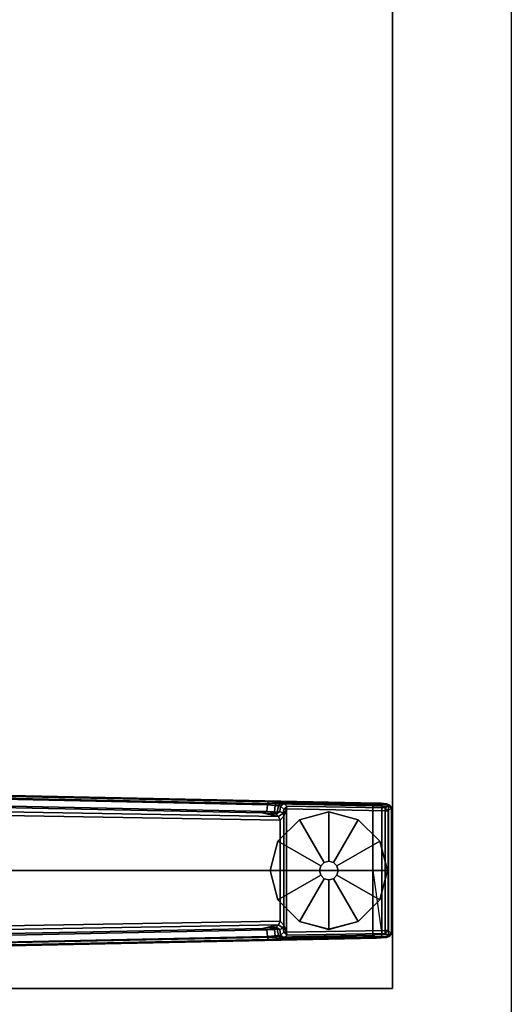
# Model space of a CAD drawing. Units: inches. Extents: x -4 to 288, y 0 to 81.
# Drawn here: x 280 to 288, y 10 to 26 of the extents above; entities that cross this region are included whole.
import ezdxf

# ---------------------------------------------------------------- set-up
doc = ezdxf.new("R2010")
doc.units = ezdxf.units.IN
doc.header["$MEASUREMENT"] = 0
for name, color, linetype in [('TABLE-FOOTRIGHT', 6, 'Continuous'), ('TABLE-GLIDERIGHT', 6, 'Continuous'), ('TABLE-TOPEDGE', 6, 'Continuous'), ('TABLE-TOPLAM', 6, 'Continuous'), ('WALLS', 7, 'Continuous')]:
    doc.layers.add(name, color=color, linetype=linetype)

# ---------------------------------------------------------------- blocks, each defined once
blk = doc.blocks.new('PDU6ATS_3060UE_0T')
at = {"layer": 'TABLE-FOOTRIGHT'}
for points in [[(55.753, -2.879, 1.06), (55.744, -2.945, 1.142), (55.759, -1.19, 1.328), (55.768, -1.098, 1.226)], [(55.753, -2.879, 1.06), (55.768, -1.098, 1.226), (55.783, -1.054, 1.075), (55.762, -2.826, 0.956)], [(55.768, -1.098, 1.226), (55.759, -1.19, 1.328), (55.809, -1.177, 1.36), (55.815, -1.065, 1.258)], [(55.808, -2.777, 0.44), (55.762, -2.826, 0.956), (55.783, -1.054, 1.075), (55.836, -1.121, 0.44)], [(55.768, -1.098, 1.226), (55.815, -1.065, 1.258), (55.833, -1.016, 1.073), (55.783, -1.054, 1.075)], [(55.836, -1.121, 0.44), (55.783, -1.054, 1.075), (55.833, -1.016, 1.073), (55.887, -1.071, 0.44)], [(55.808, -2.777, 0.44), (55.836, -1.121, 0.44), (55.887, -1.122, 0.394), (55.854, -2.784, 0.394)], [(55.809, -1.177, 1.36), (57.977, -1.177, 1.36), (57.971, -1.065, 1.258), (55.815, -1.065, 1.258)], [(55.833, -1.016, 1.073), (55.815, -1.065, 1.258), (57.971, -1.065, 1.258), (57.954, -1.016, 1.073)], [(55.833, -1.016, 1.073), (57.954, -1.016, 1.073), (57.899, -1.071, 0.44), (55.887, -1.071, 0.44)], [(55.887, -1.071, 0.44), (55.887, -1.122, 0.394), (55.887, -1.122, 0.394), (55.836, -1.121, 0.44)], [(57.899, -1.122, 0.394), (57.932, -2.784, 0.394), (55.854, -2.784, 0.394), (55.887, -1.122, 0.394)], [(57.899, -1.071, 0.44), (57.899, -1.122, 0.394), (55.887, -1.122, 0.394), (55.887, -1.071, 0.44)], [(58.003, -1.054, 1.075), (57.95, -1.121, 0.44), (57.899, -1.071, 0.44), (57.954, -1.016, 1.073)], [(57.899, -1.122, 0.394), (57.899, -1.071, 0.44), (57.95, -1.121, 0.44), (57.899, -1.122, 0.394)], [(57.95, -1.121, 0.44), (57.978, -2.777, 0.44), (57.932, -2.784, 0.394), (57.899, -1.122, 0.394)], [(58.024, -2.826, 0.956), (57.978, -2.777, 0.44), (57.95, -1.121, 0.44), (58.003, -1.054, 1.075)], [(58.003, -1.054, 1.075), (57.954, -1.016, 1.073), (57.971, -1.065, 1.258), (58.018, -1.098, 1.226)], [(58.027, -1.19, 1.328), (58.018, -1.098, 1.226), (57.971, -1.065, 1.258), (57.977, -1.177, 1.36)], [(58.024, -2.826, 0.956), (58.003, -1.054, 1.075), (58.018, -1.098, 1.226), (58.033, -2.879, 1.06)], [(58.042, -2.945, 1.142), (58.033, -2.879, 1.06), (58.018, -1.098, 1.226), (58.027, -1.19, 1.328)], [(55.754, -1.27, 1.353), (55.511, -13.082, 1.837), (55.562, -13.064, 1.89), (55.804, -1.328, 1.409)], [(55.735, -3.088, 1.222), (55.527, -13.123, 1.649), (55.511, -13.082, 1.837), (55.754, -1.27, 1.353)], [(55.735, -3.088, 1.222), (55.754, -1.27, 1.353), (55.759, -1.19, 1.328), (55.744, -2.945, 1.142)], [(55.754, -1.27, 1.353), (55.804, -1.328, 1.409), (55.809, -1.177, 1.36), (55.759, -1.19, 1.328)], [(55.809, -1.177, 1.36), (55.804, -1.328, 1.409), (56.893, -1.328, 1.409), (57.977, -1.177, 1.36)], [(57.977, -1.177, 1.36), (57.982, -1.328, 1.409), (56.893, -1.328, 1.409), (57.977, -1.177, 1.36)], [(58.027, -1.19, 1.328), (57.977, -1.177, 1.36), (57.982, -1.328, 1.409), (58.032, -1.27, 1.353)], [(58.275, -13.082, 1.837), (58.032, -1.27, 1.353), (57.982, -1.328, 1.409), (58.224, -13.067, 1.89)], [(58.042, -2.945, 1.142), (58.027, -1.19, 1.328), (58.032, -1.27, 1.353), (58.051, -3.088, 1.222)], [(58.259, -13.123, 1.649), (58.051, -3.088, 1.222), (58.032, -1.27, 1.353), (58.275, -13.082, 1.837)], [(55.804, -1.328, 1.409), (55.562, -13.064, 1.89), (56.89, -11.905, 1.764), (56.893, -1.328, 1.409)], [(57.982, -1.328, 1.409), (57.982, -1.328, 1.409), (56.893, -1.328, 1.409), (55.804, -1.328, 1.409)], [(57.982, -1.328, 1.409), (56.893, -1.328, 1.409), (56.89, -11.905, 1.764), (58.224, -13.067, 1.89)], [(55.807, -2.882, 0.965), (55.762, -2.826, 0.956), (55.808, -2.777, 0.44), (55.859, -2.829, 0.44)], [(55.854, -2.784, 0.394), (55.859, -2.829, 0.44), (55.808, -2.777, 0.44), (55.854, -2.784, 0.394)], [(55.973, -2.828, 0.433), (55.859, -2.829, 0.44), (55.854, -2.784, 0.394)], [(55.854, -2.784, 0.394), (57.932, -2.784, 0.394), (57.813, -2.828, 0.433), (55.973, -2.828, 0.433)], [(57.932, -2.784, 0.394), (57.927, -2.829, 0.44), (57.813, -2.828, 0.433), (57.932, -2.784, 0.394)], [(57.932, -2.784, 0.394), (57.978, -2.777, 0.44), (57.927, -2.829, 0.44), (57.932, -2.784, 0.394)], [(57.927, -2.829, 0.44), (57.978, -2.777, 0.44), (58.024, -2.826, 0.956), (57.979, -2.882, 0.965)], [(55.921, -3.186, 1.142), (55.982, -2.917, 0.525), (55.808, -13.148, 0.525), (55.72, -13.154, 1.531)], [(55.796, -2.971, 1.104), (55.785, -3.102, 1.179), (55.735, -3.088, 1.222), (55.744, -2.945, 1.142)], [(55.796, -2.971, 1.104), (55.744, -2.945, 1.142), (55.753, -2.879, 1.06), (55.8, -2.916, 1.041)], [(55.807, -2.882, 0.965), (55.8, -2.916, 1.041), (55.753, -2.879, 1.06), (55.762, -2.826, 0.956)], [(55.785, -3.102, 1.179), (55.796, -2.971, 1.104), (55.904, -2.983, 1.096), (55.895, -3.114, 1.17)], [(55.8, -2.916, 1.041), (55.909, -2.939, 1.044), (55.904, -2.983, 1.096), (55.796, -2.971, 1.104)], [(55.8, -2.916, 1.041), (55.807, -2.882, 0.965), (55.899, -2.894, 0.978), (55.909, -2.939, 1.044)], [(55.859, -2.829, 0.44), (55.926, -2.84, 0.525), (55.899, -2.894, 0.978), (55.807, -2.882, 0.965)], [(55.808, -13.148, 0.525), (55.982, -2.917, 0.525), (56.044, -2.89, 0.455), (55.867, -13.156, 0.456)], [(55.926, -2.84, 0.525), (55.859, -2.829, 0.44), (55.973, -2.828, 0.433)], [(57.919, -13.156, 0.456), (55.867, -13.156, 0.456), (56.044, -2.89, 0.455), (57.742, -2.89, 0.455)], [(55.921, -3.186, 1.142), (55.895, -3.114, 1.17), (55.904, -2.983, 1.096), (55.929, -3.069, 1.099)], [(55.982, -2.917, 0.525), (55.943, -2.955, 0.96), (55.899, -2.894, 0.978), (55.926, -2.84, 0.525)], [(55.935, -2.995, 1.04), (55.909, -2.939, 1.044), (55.899, -2.894, 0.978), (55.943, -2.955, 0.96)], [(55.935, -2.995, 1.04), (55.904, -2.983, 1.096), (55.904, -2.983, 1.096), (55.909, -2.939, 1.044)], [(55.935, -2.995, 1.04), (55.929, -3.069, 1.099), (55.904, -2.983, 1.096), (55.935, -2.995, 1.04)], [(55.921, -3.186, 1.142), (55.929, -3.069, 1.099), (55.943, -2.955, 0.96), (55.982, -2.917, 0.525)], [(55.926, -2.84, 0.525), (55.973, -2.828, 0.433), (56.044, -2.89, 0.455), (55.982, -2.917, 0.525)], [(55.929, -3.069, 1.099), (55.935, -2.995, 1.04), (55.943, -2.955, 0.96), (55.929, -3.069, 1.099)], [(56.044, -2.89, 0.455), (55.973, -2.828, 0.433), (57.813, -2.828, 0.433), (57.742, -2.89, 0.455)], [(57.804, -2.917, 0.525), (57.742, -2.89, 0.455), (57.813, -2.828, 0.433), (57.86, -2.84, 0.525)], [(57.804, -2.917, 0.525), (57.978, -13.148, 0.525), (57.919, -13.156, 0.456), (57.742, -2.89, 0.455)], [(57.843, -2.955, 0.96), (57.804, -2.917, 0.525), (57.86, -2.84, 0.525), (57.887, -2.894, 0.978)], [(58.066, -13.154, 1.531), (57.978, -13.148, 0.525), (57.804, -2.917, 0.525), (57.865, -3.186, 1.142)], [(57.857, -3.069, 1.099), (57.865, -3.186, 1.142), (57.804, -2.917, 0.525), (57.843, -2.955, 0.96)], [(57.927, -2.829, 0.44), (57.86, -2.84, 0.525), (57.813, -2.828, 0.433)], [(57.843, -2.955, 0.96), (57.887, -2.894, 0.978), (57.877, -2.939, 1.044), (57.851, -2.995, 1.04)], [(57.857, -3.069, 1.099), (57.843, -2.955, 0.96), (57.851, -2.995, 1.04), (57.857, -3.069, 1.099)], [(57.882, -2.983, 1.096), (57.851, -2.995, 1.04), (57.877, -2.939, 1.044), (57.882, -2.983, 1.096)], [(57.851, -2.995, 1.04), (57.882, -2.983, 1.096), (57.857, -3.069, 1.099), (57.851, -2.995, 1.04)], [(57.857, -3.069, 1.099), (57.882, -2.983, 1.096), (57.891, -3.114, 1.17), (57.865, -3.186, 1.142)], [(57.979, -2.882, 0.965), (57.887, -2.894, 0.978), (57.86, -2.84, 0.525), (57.927, -2.829, 0.44)], [(57.979, -2.882, 0.965), (57.986, -2.916, 1.041), (57.877, -2.939, 1.044), (57.887, -2.894, 0.978)], [(57.99, -2.971, 1.104), (57.882, -2.983, 1.096), (57.877, -2.939, 1.044), (57.986, -2.916, 1.041)], [(57.99, -2.971, 1.104), (58.001, -3.102, 1.179), (57.891, -3.114, 1.17), (57.882, -2.983, 1.096)], [(57.986, -2.916, 1.041), (57.979, -2.882, 0.965), (58.024, -2.826, 0.956), (58.033, -2.879, 1.06)], [(57.986, -2.916, 1.041), (58.033, -2.879, 1.06), (58.042, -2.945, 1.142), (57.99, -2.971, 1.104)], [(58.001, -3.102, 1.179), (57.99, -2.971, 1.104), (58.042, -2.945, 1.142), (58.051, -3.088, 1.222)], [(55.57, -13.087, 1.602), (55.527, -13.123, 1.649), (55.735, -3.088, 1.222), (55.785, -3.102, 1.179)], [(55.785, -3.102, 1.179), (55.895, -3.114, 1.17), (55.691, -13.097, 1.585), (55.57, -13.087, 1.602)], [(55.921, -3.186, 1.142), (55.72, -13.154, 1.531), (55.691, -13.097, 1.585), (55.895, -3.114, 1.17)], [(58.066, -13.154, 1.531), (57.865, -3.186, 1.142), (57.891, -3.114, 1.17), (58.095, -13.097, 1.585)], [(58.216, -13.087, 1.602), (58.095, -13.097, 1.585), (57.891, -3.114, 1.17), (58.001, -3.102, 1.179)], [(58.001, -3.102, 1.179), (58.051, -3.088, 1.222), (58.259, -13.123, 1.649), (58.216, -13.087, 1.602)]]:
    blk.add_3dface(points, dxfattribs=at)
at = {"layer": 'TABLE-GLIDERIGHT'}
for points, invisible_edges in [([(56.893, -1.081, 0), (57.387, -1.213, 0), (56.037, -2.564, 0), (55.905, -2.07, 0)], 11), ([(56.893, -1.081, 0), (55.905, -2.07, 0), (56.037, -1.575, 0), (56.399, -1.213, 0)], 1), ([(57.749, -1.575, 0), (56.399, -2.926, 0), (56.037, -2.564, 0), (57.387, -1.213, 0)], 5), ([(57.749, -1.575, 0), (57.882, -2.07, 0), (56.893, -3.058, 0), (56.399, -2.926, 0)], 10), ([(57.749, -2.564, 0), (57.387, -2.926, 0), (56.893, -3.058, 0), (57.882, -2.07, 0)], 4)]:
    blk.add_3dface(points, dxfattribs=dict(at, invisible_edges=invisible_edges))
for points in [[(56.399, -1.214, 0.197), (56.893, -1.082, 0.197), (56.893, -1.081, 0), (56.399, -1.213, 0)], [(56.814, -1.934, 0.332), (56.893, -1.912, 0.332), (56.893, -1.082, 0.197), (56.399, -1.214, 0.197)], [(56.893, -1.082, 0.197), (57.387, -1.214, 0.197), (57.387, -1.213, 0), (56.893, -1.081, 0)], [(56.893, -1.912, 0.332), (56.972, -1.934, 0.332), (57.387, -1.214, 0.197), (56.893, -1.082, 0.197)], [(56.037, -1.576, 0.197), (56.399, -1.214, 0.197), (56.399, -1.213, 0), (56.037, -1.575, 0)], [(56.757, -1.991, 0.332), (56.814, -1.934, 0.332), (56.399, -1.214, 0.197), (56.037, -1.576, 0.197)], [(56.972, -1.934, 0.332), (57.029, -1.991, 0.332), (57.749, -1.576, 0.197), (57.387, -1.214, 0.197)], [(57.387, -1.214, 0.197), (57.749, -1.576, 0.197), (57.749, -1.575, 0), (57.387, -1.213, 0)], [(55.905, -2.07, 0.197), (56.037, -1.576, 0.197), (56.037, -1.575, 0), (55.905, -2.07, 0)], [(56.736, -2.07, 0.332), (56.757, -1.991, 0.332), (56.037, -1.576, 0.197), (55.905, -2.07, 0.197)], [(57.029, -1.991, 0.332), (57.05, -2.07, 0.332), (57.881, -2.07, 0.197), (57.749, -1.576, 0.197)], [(57.749, -1.576, 0.197), (57.881, -2.07, 0.197), (57.882, -2.07, 0), (57.749, -1.575, 0)], [(56.756, -1.991, 0.902), (56.814, -1.933, 0.902), (56.814, -1.934, 0.332), (56.757, -1.991, 0.332)], [(56.814, -1.933, 0.902), (56.893, -1.912, 0.902), (56.893, -1.912, 0.332), (56.814, -1.934, 0.332)], [(56.893, -1.912, 0.902), (56.972, -1.933, 0.902), (56.972, -1.934, 0.332), (56.893, -1.912, 0.332)], [(56.972, -1.933, 0.902), (57.03, -1.991, 0.902), (57.029, -1.991, 0.332), (56.972, -1.934, 0.332)], [(56.037, -2.564, 0.197), (55.905, -2.07, 0.197), (55.905, -2.07, 0), (56.037, -2.564, 0)], [(56.757, -2.148, 0.332), (56.736, -2.07, 0.332), (55.905, -2.07, 0.197), (56.037, -2.564, 0.197)], [(56.814, -2.206, 0.332), (56.757, -2.148, 0.332), (56.037, -2.564, 0.197), (56.399, -2.925, 0.197)], [(56.735, -2.07, 0.902), (56.756, -1.991, 0.902), (56.757, -1.991, 0.332), (56.736, -2.07, 0.332)], [(56.756, -2.149, 0.902), (56.735, -2.07, 0.902), (56.736, -2.07, 0.332), (56.757, -2.148, 0.332)], [(56.814, -2.207, 0.902), (56.756, -2.149, 0.902), (56.757, -2.148, 0.332), (56.814, -2.206, 0.332)], [(57.029, -2.148, 0.332), (56.972, -2.206, 0.332), (57.387, -2.925, 0.197), (57.749, -2.564, 0.197)], [(57.03, -2.149, 0.902), (56.972, -2.207, 0.902), (56.972, -2.206, 0.332), (57.029, -2.148, 0.332)], [(57.03, -1.991, 0.902), (57.051, -2.07, 0.902), (57.05, -2.07, 0.332), (57.029, -1.991, 0.332)], [(57.05, -2.07, 0.332), (57.029, -2.148, 0.332), (57.749, -2.564, 0.197), (57.881, -2.07, 0.197)], [(57.051, -2.07, 0.902), (57.03, -2.149, 0.902), (57.029, -2.148, 0.332), (57.05, -2.07, 0.332)], [(57.881, -2.07, 0.197), (57.749, -2.564, 0.197), (57.749, -2.564, 0), (57.882, -2.07, 0)], [(56.893, -2.227, 0.332), (56.814, -2.206, 0.332), (56.399, -2.925, 0.197), (56.893, -3.057, 0.197)], [(56.893, -2.228, 0.902), (56.814, -2.207, 0.902), (56.814, -2.206, 0.332), (56.893, -2.227, 0.332)], [(56.972, -2.206, 0.332), (56.893, -2.227, 0.332), (56.893, -3.057, 0.197), (57.387, -2.925, 0.197)], [(56.972, -2.207, 0.902), (56.893, -2.228, 0.902), (56.893, -2.227, 0.332), (56.972, -2.206, 0.332)], [(56.399, -2.925, 0.197), (56.037, -2.564, 0.197), (56.037, -2.564, 0), (56.399, -2.926, 0)], [(57.749, -2.564, 0.197), (57.387, -2.925, 0.197), (57.387, -2.926, 0), (57.749, -2.564, 0)], [(56.893, -3.057, 0.197), (56.399, -2.925, 0.197), (56.399, -2.926, 0), (56.893, -3.058, 0)], [(57.387, -2.925, 0.197), (56.893, -3.057, 0.197), (56.893, -3.058, 0), (57.387, -2.926, 0)]]:
    blk.add_3dface(points, dxfattribs=at)
at = {"layer": 'TABLE-TOPEDGE'}
blk.add_3dface([(1, -1, 28), (1, -1, 29.176), (58.88, -1, 29.176), (58.88, -1, 28)], dxfattribs=at)
at = {"layer": 'TABLE-TOPEDGE', "invisible_edges": 8}
blk.add_3dface([(58.88, -29.88, 28), (58.88, -1, 28), (58.88, -1, 29.176), (58.88, -29.88, 29.176)], dxfattribs=at)
at = {"layer": 'TABLE-TOPLAM'}
for points in [[(58.88, -1, 29.176), (1, -1, 29.176), (1, -29.88, 29.176), (58.88, -29.88, 29.176)], [(1, -29.88, 28), (1, -1, 28), (58.88, -1, 28), (58.88, -29.88, 28)]]:
    blk.add_3dface(points, dxfattribs=at)

msp = doc.modelspace()

# ---------------------------------------------------------------- linework, layer by layer
at = {"layer": 'WALLS'}
msp.add_lwpolyline([(0, 72), (288, 72), (288, 0)], dxfattribs=at)

# ---------------------------------------------------------------- block references
at = {"rotation": 270}
msp.add_blockref('PDU6ATS_3060UE_0T', (287, 69), dxfattribs=at)

doc.saveas('drawing.dxf')
